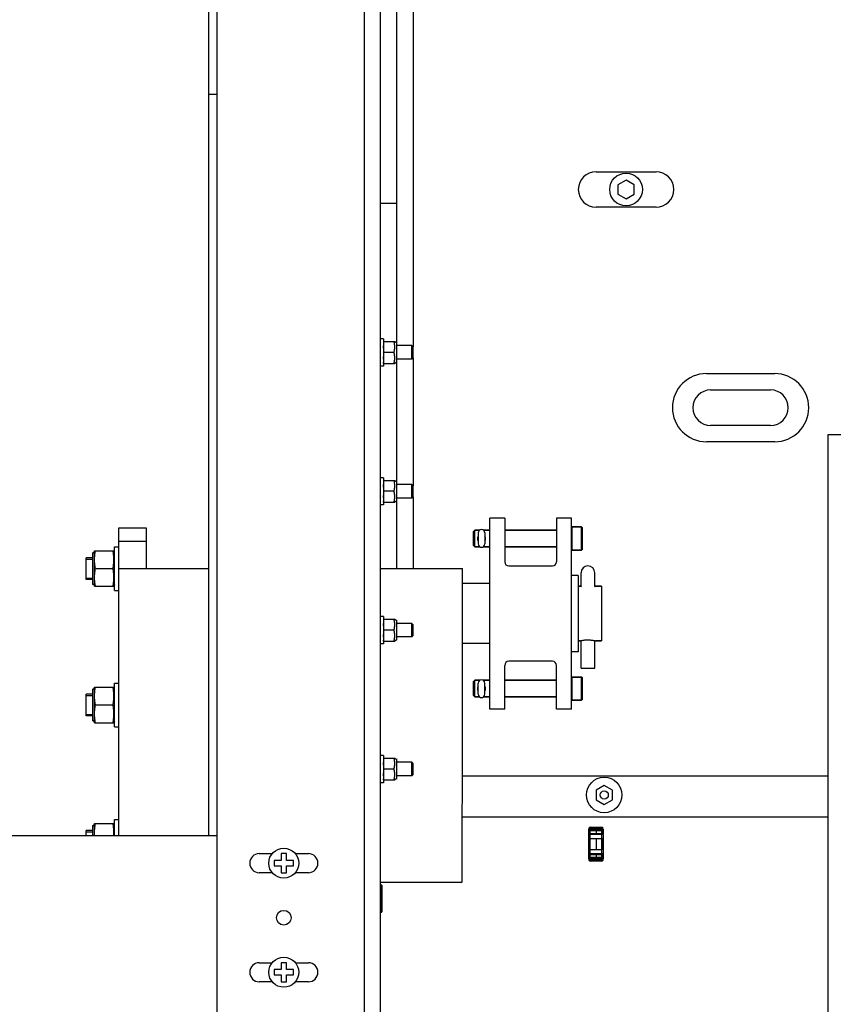
# Model space of a CAD drawing. Units: millimetres. Extents: x 0 to 400, y 0 to 309.
# Drawn here: x 250 to 261, y 230 to 244 of the extents above; entities that cross this region are included whole.
import ezdxf

# ---------------------------------------------------------------- set-up
doc = ezdxf.new("R2010")
doc.units = ezdxf.units.MM
doc.header["$LTSCALE"] = 7
for name, color, linetype in [('A_ACHSEN', 7, 'Continuous'), ('A_FASEN', 7, 'Continuous'), ('A_KURVEN', 7, 'Continuous'), ('A_RUNDUNGEN', 7, 'Continuous')]:
    doc.layers.add(name, color=color, linetype=linetype)
doc.layers.add('DIMS', color=1, linetype='Continuous', lineweight=9)
doc.styles.add('SansSerif', font='sanss___.ttf', dxfattribs={"height": 2.724})
doc.dimstyles.new('METRIC', dxfattribs={"dimtxt": 2.724, "dimasz": 3, "dimexe": 1.5, "dimexo": 1.5, "dimgap": 1.5, "dimtad": 1, "dimdec": 3, "dimzin": 12, "dimdsep": 46, "dimlunit": 5, "dimtxsty": 'SansSerif', "dimcen": 0, "dimclrd": 1, "dimclre": 256, "dimclrt": 4, "dimaunit": 1, "dimadec": 0, "dimazin": 2, "dimtp": 0.5, "dimtm": -0.5, "dimtfac": 0.71, "dimtdec": 3, "dimtofl": 0, "dimtmove": 0, "dimatfit": 3, "dimfxl": 1, "dimtfill": 1, "dimfrac": 1, "dimtolj": 1, "dimtzin": 7, "dimlwd": -1, "dimlwe": -1, "dimarcsym": 1})

# ---------------------------------------------------------------- blocks, each defined once
blk = doc.blocks.new('*D27')
at = {"layer": 'Defpoints', "color": 0, "transparency": 16777216}
for p in [(140.605, 263.354), (272.423, 263.354), (147.371, 228.479)]:
    blk.add_point(p, dxfattribs=at)
at = {"layer": 'DIMS', "linetype": 'ByBlock', "transparency": 16777216}
for p, q in [((270.923, 263.354), (139.105, 263.354)), ((145.871, 228.479), (139.105, 228.479))]:
    blk.add_line(p, q, dxfattribs=at)
at = {"layer": 'DIMS', "color": 1, "linetype": 'ByBlock', "transparency": 16777216}
blk.add_line((140.605, 231.479), (140.605, 260.354), dxfattribs=at)
at = {"layer": 'DIMS', "color": 1, "transparency": 16777216}
for points in [[(140.105, 260.354), (141.105, 260.354), (140.605, 263.354)], [(140.105, 231.479), (141.105, 231.479), (140.605, 228.479)]]:
    blk.add_solid(points, dxfattribs=at)
at = {"layer": 'DIMS', "color": 4, "transparency": 16777216, "insert": (137.152, 245.917), "char_height": 2.724, "attachment_point": 5, "rotation": 90, "style": 'SansSerif', "bg_fill": 3, "box_fill_scale": 1.1, "bg_fill_color": 256, "bg_fill_true_color": 13158600, "bg_fill_transparency": 0}
blk.add_mtext('\\A1;*34{\\H0.710000x;\\S7#8;}', dxfattribs=at)

msp = doc.modelspace()

# ---------------------------------------------------------------- linework, layer by layer
at = {"color": 3, "linetype": 'Continuous'}
for p, q in [((254.9177, 228.4864), (254.9177, 262.3052)), ((252.5555, 262.1478), (252.5555, 228.8801)), ((262.5555, 238.3289), (261.3744, 238.3289)), ((261.3744, 238.3289), (261.3744, 228.0927)), ((251.1382, 232.5415), (251.1382, 236.3998)), ((251.9256, 236.3998), (252.4374, 236.3998)), ((254.9177, 236.3998), (256.0988, 236.3998)), ((254.9177, 231.8722), (256.0948, 231.8722))]:
    msp.add_line(p, q, dxfattribs=at)
at = {"color": 9, "linetype": 'Continuous'}
for p, q in [((254.6815, 262.1478), (254.6815, 228.8801)), ((255.3901, 247.904), (255.3901, 239.5985)), ((252.4374, 243.2502), (252.5555, 243.2502)), ((255.3901, 239.441), (255.3901, 237.5941)), ((255.3901, 237.4366), (255.3901, 236.3998))]:
    msp.add_line(p, q, dxfattribs=at)
at = {"color": 7, "linetype": 'Continuous'}
for p, q in [((252.4374, 232.5415), (252.4374, 258.4864)), ((255.1539, 236.3998), (255.1539, 254.8643)), ((258.461, 242.0086), (258.3429, 241.9404)), ((258.3429, 241.9404), (258.3429, 241.804)), ((258.5791, 241.9404), (258.461, 242.0086)), ((258.5791, 241.804), (258.5791, 241.9404)), ((258.3429, 241.804), (258.461, 241.7358)), ((258.461, 241.7358), (258.5791, 241.804)), ((254.9177, 241.6754), (255.1539, 241.6754)), ((254.9571, 239.7166), (254.9177, 239.7166)), ((254.9571, 239.7166), (254.9571, 239.3229)), ((254.9612, 239.6776), (254.9571, 239.6622)), ((254.9611, 239.6772), (255.123, 239.6772)), ((255.1145, 239.5198), (254.9676, 239.5198)), ((255.1176, 239.5513), (255.1201, 239.567)), ((255.3705, 239.6182), (255.1539, 239.6182)), ((254.9612, 239.362), (254.9571, 239.3773)), ((254.9611, 239.3623), (255.123, 239.3623)), ((255.1176, 239.3939), (255.1201, 239.4095)), ((255.3705, 239.4213), (255.1539, 239.4213)), ((254.9571, 239.3229), (254.9177, 239.3229)), ((259.6815, 238.9785), (260.5476, 238.9785)), ((260.5476, 238.4667), (259.6815, 238.4667)), ((254.9571, 237.7122), (254.9177, 237.7122)), ((254.9571, 237.7122), (254.9571, 237.3185)), ((254.9612, 237.6732), (254.9571, 237.6578)), ((254.9611, 237.6729), (255.123, 237.6729)), ((255.1145, 237.5154), (254.9676, 237.5154)), ((255.1176, 237.5469), (255.1201, 237.5626)), ((255.3705, 237.6138), (255.1539, 237.6138)), ((254.9612, 237.3576), (254.9571, 237.3729)), ((254.9611, 237.3579), (255.123, 237.3579)), ((255.1176, 237.3895), (255.1201, 237.4051)), ((255.3705, 237.4169), (255.1539, 237.4169)), ((254.9571, 237.3185), (254.9177, 237.3185)), ((256.709, 237.1281), (256.4925, 237.1281)), ((257.6736, 237.1281), (257.4571, 237.1281)), ((251.1382, 236.9903), (251.5319, 236.9903)), ((256.276, 236.9529), (256.345, 236.9529)), ((256.4038, 236.9529), (256.4925, 236.9529)), ((256.709, 236.9529), (257.4571, 236.9529)), ((257.6854, 237.0002), (257.8193, 237.0002)), ((256.3252, 236.9136), (256.3252, 236.7561)), ((256.4236, 236.9136), (256.4236, 236.7561)), ((250.7878, 236.1439), (250.7878, 236.6557)), ((250.7878, 236.6557), (251.0681, 236.6557)), ((251.0752, 236.6362), (251.0679, 236.6562)), ((251.0752, 236.0848), (251.0752, 236.7147)), ((251.0752, 236.7147), (251.1382, 236.7147)), ((256.276, 236.7128), (256.3512, 236.7128)), ((256.3976, 236.7128), (256.4925, 236.7128)), ((256.709, 236.7128), (257.4571, 236.7128)), ((257.6854, 236.6655), (257.8193, 236.6655)), ((250.6657, 236.2423), (250.6657, 236.5573)), ((250.7602, 236.5573), (250.6657, 236.5573)), ((250.7602, 236.6281), (250.7602, 236.1714)), ((250.8021, 236.3998), (251.0537, 236.3998)), ((250.7602, 236.2423), (250.6657, 236.2423)), ((257.772, 236.3014), (257.6736, 236.3014)), ((257.772, 236.3014), (257.772, 235.199)), ((257.8114, 236.1413), (257.8114, 236.3407)), ((258.0082, 236.1413), (258.0082, 236.3407)), ((250.7878, 236.1439), (251.0681, 236.1439)), ((251.0752, 236.1633), (251.0679, 236.1434)), ((251.0752, 236.0848), (251.1382, 236.0848)), ((256.4925, 236.1832), (256.0988, 236.1832)), ((257.772, 236.1439), (257.8015, 236.1439)), ((257.8114, 236.1439), (257.8115, 236.1413)), ((258.0081, 236.1413), (258.0082, 236.1439)), ((258.0181, 236.1439), (258.1067, 236.1439)), ((258.1067, 236.1439), (258.1067, 235.3565)), ((254.9571, 235.7078), (254.9177, 235.7078)), ((254.9571, 235.7078), (254.9571, 235.3141)), ((254.9612, 235.6688), (254.9571, 235.6535)), ((254.9611, 235.6685), (255.123, 235.6685)), ((255.1539, 235.3685), (255.1539, 235.6535)), ((255.1145, 235.511), (254.9676, 235.511)), ((255.1176, 235.5425), (255.1201, 235.5582)), ((255.3705, 235.6094), (255.1539, 235.6094)), ((254.9612, 235.3532), (254.9571, 235.3685)), ((255.1176, 235.3851), (255.1201, 235.4007)), ((255.3705, 235.4126), (255.1539, 235.4126)), ((254.9571, 235.3141), (254.9177, 235.3141)), ((254.9611, 235.3535), (255.123, 235.3535)), ((256.4925, 235.3171), (256.0988, 235.3171)), ((257.772, 235.3565), (257.8015, 235.3565)), ((257.8114, 234.9628), (257.8114, 235.3591)), ((258.0082, 234.9628), (258.0082, 235.3591)), ((258.0181, 235.3565), (258.1067, 235.3565)), ((257.772, 235.199), (257.6736, 235.199)), ((257.8114, 234.9628), (258.0082, 234.9628)), ((257.6854, 234.8348), (257.8193, 234.8348)), ((250.7602, 234.6596), (250.7602, 234.2029)), ((250.7878, 234.1754), (250.7878, 234.6872)), ((250.7878, 234.6872), (251.0681, 234.6872)), ((251.0752, 234.6677), (251.0679, 234.6877)), ((251.0752, 234.1163), (251.0752, 234.7462)), ((251.0752, 234.7462), (251.1382, 234.7462)), ((256.276, 234.7876), (256.3512, 234.7876)), ((256.3252, 234.5868), (256.3252, 234.7443)), ((256.3976, 234.7876), (256.4925, 234.7876)), ((256.4236, 234.5868), (256.4236, 234.7443)), ((256.709, 234.7876), (257.4571, 234.7876)), ((250.6657, 234.2738), (250.6657, 234.5888)), ((250.7602, 234.5888), (250.6657, 234.5888)), ((256.276, 234.5474), (256.345, 234.5474)), ((256.4038, 234.5474), (256.4925, 234.5474)), ((256.709, 234.5474), (257.4571, 234.5474)), ((250.8021, 234.4313), (251.0537, 234.4313)), ((256.709, 234.3722), (256.4925, 234.3722)), ((257.6736, 234.3722), (257.4571, 234.3722)), ((257.6854, 234.5002), (257.8193, 234.5002)), ((250.7602, 234.2738), (250.6657, 234.2738)), ((250.7878, 234.1754), (251.0681, 234.1754)), ((251.0752, 234.1948), (251.0679, 234.1749)), ((251.0752, 234.1163), (251.1382, 234.1163)), ((254.9571, 233.7034), (254.9177, 233.7034)), ((254.9571, 233.7034), (254.9571, 233.3097)), ((254.9612, 233.6644), (254.9571, 233.6491)), ((254.9611, 233.6641), (255.123, 233.6641)), ((255.1539, 233.3641), (255.1539, 233.6491)), ((255.3705, 233.605), (255.1539, 233.605)), ((255.1145, 233.5066), (254.9676, 233.5066)), ((255.1176, 233.3807), (255.1201, 233.3963)), ((255.3705, 233.4082), (255.1539, 233.4082)), ((256.0988, 233.4077), (261.3744, 233.4077)), ((254.9571, 233.3097), (254.9177, 233.3097)), ((254.9612, 233.3488), (254.9571, 233.3641)), ((254.9611, 233.3491), (255.123, 233.3491)), ((258.146, 233.2685), (258.0279, 233.2003)), ((258.2641, 233.2003), (258.146, 233.2685)), ((258.0279, 233.2003), (258.0279, 233.0639)), ((258.2641, 233.0639), (258.2641, 233.2003)), ((258.0279, 233.0639), (258.146, 232.9957)), ((258.146, 232.9957), (258.2641, 233.0639)), ((256.0948, 232.8171), (261.3744, 232.8171)), ((250.7602, 232.6911), (250.7602, 232.5415)), ((250.7878, 232.5415), (250.7878, 232.7187)), ((250.7878, 232.7187), (251.0681, 232.7187)), ((251.0752, 232.6992), (251.0679, 232.7192)), ((251.0752, 232.5415), (251.0752, 232.7777)), ((251.0752, 232.7777), (251.1382, 232.7777)), ((257.9452, 232.6695), (258.1106, 232.6695)), ((252.5555, 232.5415), (161.8232, 232.5415)), ((250.6657, 232.5415), (250.6657, 232.6203)), ((250.7602, 232.6203), (250.6657, 232.6203)), ((258.1106, 232.5612), (257.9452, 232.5612)), ((253.4807, 232.2856), (253.4807, 232.1856)), ((253.5594, 232.2856), (253.4807, 232.2856)), ((253.5594, 232.1856), (253.5594, 232.2856)), ((257.9452, 232.2856), (258.1106, 232.2856)), ((253.3823, 232.1856), (253.3823, 232.11)), ((253.4807, 232.1856), (253.3823, 232.1856)), ((253.3823, 232.11), (253.4807, 232.11)), ((253.4807, 232.11), (253.4807, 232.01)), ((253.6579, 232.1856), (253.5594, 232.1856)), ((253.5594, 232.01), (253.5594, 232.11)), ((253.5594, 232.11), (253.6579, 232.11)), ((253.6579, 232.11), (253.6579, 232.1856)), ((258.1106, 232.1774), (257.9452, 232.1774)), ((253.4807, 232.01), (253.5594, 232.01)), ((253.5594, 230.7108), (253.4807, 230.7108)), ((253.4807, 230.7108), (253.4807, 230.6108)), ((253.5594, 230.6108), (253.5594, 230.7108)), ((253.4807, 230.6108), (253.3823, 230.6108)), ((253.3823, 230.6108), (253.3823, 230.5352)), ((253.3823, 230.5352), (253.4807, 230.5352)), ((253.4807, 230.5352), (253.4807, 230.4352)), ((253.6579, 230.6108), (253.5594, 230.6108)), ((253.5594, 230.5352), (253.6579, 230.5352)), ((253.5594, 230.4352), (253.5594, 230.5352)), ((253.6579, 230.5352), (253.6579, 230.6108)), ((253.4807, 230.4352), (253.5594, 230.4352))]:
    msp.add_line(p, q, dxfattribs=at)
at = {"color": 2, "linetype": 'Continuous'}
for p, q in [((250.6657, 236.5376), (250.7602, 236.5376)), ((250.6657, 236.262), (250.7602, 236.262)), ((250.6657, 234.5691), (250.7602, 234.5691)), ((250.6657, 234.2935), (250.7602, 234.2935)), ((250.6657, 232.6006), (250.7602, 232.6006))]:
    msp.add_line(p, q, dxfattribs=at)
at = {"color": 7, "linetype": 'Continuous'}
for points in [[(254.9676, 239.5198), (254.9663, 239.5287), (254.9651, 239.5376), (254.9641, 239.5463), (254.9632, 239.555), (254.9624, 239.5637), (254.9619, 239.5724), (254.9614, 239.5811), (254.9612, 239.5898), (254.9611, 239.5985), (254.9612, 239.6072), (254.9614, 239.6159), (254.9619, 239.6246), (254.9624, 239.6333), (254.9632, 239.642), (254.9641, 239.6507), (254.9651, 239.6594), (254.9663, 239.6683), (254.9676, 239.6772)], [(255.1176, 239.6458), (255.1168, 239.651), (255.1161, 239.6562), (255.1154, 239.6616), (255.1149, 239.667), (255.1147, 239.6722), (255.1145, 239.6772)], [(255.1201, 239.567), (255.1209, 239.5722), (255.1216, 239.5775), (255.1222, 239.5827), (255.1226, 239.588), (255.1229, 239.5933), (255.123, 239.5986), (255.1229, 239.6039), (255.1226, 239.6091), (255.1222, 239.6144), (255.1216, 239.6197), (255.1209, 239.6249), (255.1201, 239.6302), (255.1176, 239.6458)], [(254.9676, 239.3623), (254.9663, 239.3713), (254.9651, 239.3801), (254.9641, 239.3889), (254.9632, 239.3976), (254.9624, 239.4062), (254.9619, 239.4149), (254.9614, 239.4236), (254.9612, 239.4323), (254.9611, 239.441), (254.9612, 239.4498), (254.9614, 239.4585), (254.9619, 239.4672), (254.9624, 239.4758), (254.9632, 239.4845), (254.9641, 239.4932), (254.9651, 239.5019), (254.9663, 239.5108), (254.9676, 239.5198)], [(255.1145, 239.5198), (255.1147, 239.5251), (255.115, 239.5303), (255.1155, 239.5356), (255.1161, 239.5409), (255.1168, 239.5461), (255.1176, 239.5513)], [(255.1176, 239.4883), (255.1168, 239.4936), (255.1161, 239.4988), (255.1154, 239.504), (255.115, 239.5092), (255.1147, 239.5145), (255.1145, 239.5198)], [(255.1201, 239.4095), (255.1209, 239.4148), (255.1216, 239.42), (255.1222, 239.4253), (255.1226, 239.4306), (255.1229, 239.4359), (255.123, 239.4412), (255.1229, 239.4464), (255.1226, 239.4517), (255.1222, 239.457), (255.1216, 239.4622), (255.1209, 239.4675), (255.1201, 239.4727), (255.1176, 239.4883)], [(255.1145, 239.3623), (255.1147, 239.3674), (255.1149, 239.3726), (255.1154, 239.3779), (255.1161, 239.3834), (255.1168, 239.3886), (255.1176, 239.3939)], [(254.9676, 237.5154), (254.9663, 237.5243), (254.9651, 237.5332), (254.9641, 237.542), (254.9632, 237.5506), (254.9624, 237.5593), (254.9619, 237.568), (254.9614, 237.5767), (254.9612, 237.5854), (254.9611, 237.5941), (254.9612, 237.6028), (254.9614, 237.6116), (254.9619, 237.6202), (254.9624, 237.6289), (254.9632, 237.6376), (254.9641, 237.6463), (254.9651, 237.655), (254.9663, 237.6639), (254.9676, 237.6729)], [(255.1176, 237.6414), (255.1168, 237.6466), (255.1161, 237.6518), (255.1154, 237.6572), (255.1149, 237.6626), (255.1147, 237.6678), (255.1145, 237.6729)], [(255.1201, 237.5626), (255.1209, 237.5678), (255.1216, 237.5731), (255.1222, 237.5784), (255.1226, 237.5836), (255.1229, 237.5889), (255.123, 237.5942), (255.1229, 237.5995), (255.1226, 237.6047), (255.1222, 237.61), (255.1216, 237.6153), (255.1209, 237.6206), (255.1201, 237.6258), (255.1176, 237.6414)], [(254.9676, 237.3579), (254.9663, 237.3669), (254.9651, 237.3757), (254.9641, 237.3845), (254.9632, 237.3932), (254.9624, 237.4018), (254.9619, 237.4105), (254.9614, 237.4192), (254.9612, 237.4279), (254.9611, 237.4366), (254.9612, 237.4454), (254.9614, 237.4541), (254.9619, 237.4628), (254.9624, 237.4714), (254.9632, 237.4801), (254.9641, 237.4888), (254.9651, 237.4975), (254.9663, 237.5064), (254.9676, 237.5154)], [(255.1145, 237.5154), (255.1147, 237.5207), (255.115, 237.526), (255.1155, 237.5312), (255.1161, 237.5365), (255.1168, 237.5417), (255.1176, 237.5469)], [(255.1176, 237.484), (255.1168, 237.4892), (255.1161, 237.4944), (255.1154, 237.4996), (255.115, 237.5048), (255.1147, 237.5101), (255.1145, 237.5154)], [(255.1145, 237.3579), (255.1147, 237.363), (255.1149, 237.3682), (255.1154, 237.3735), (255.1161, 237.379), (255.1168, 237.3842), (255.1176, 237.3895)], [(255.1201, 237.4051), (255.1209, 237.4104), (255.1216, 237.4156), (255.1222, 237.4209), (255.1226, 237.4262), (255.1229, 237.4315), (255.123, 237.4368), (255.1229, 237.442), (255.1226, 237.4473), (255.1222, 237.4526), (255.1216, 237.4578), (255.1209, 237.4631), (255.1201, 237.4683), (255.1176, 237.484)], [(250.7878, 236.5369), (250.7883, 236.5517), (250.7891, 236.5665), (250.7904, 236.5812), (250.792, 236.596), (250.794, 236.6107), (250.7964, 236.6255), (250.7991, 236.6405), (250.8021, 236.6557)], [(251.0537, 236.3998), (251.0566, 236.4144), (251.0593, 236.4289), (251.0615, 236.4432), (251.0635, 236.4573), (251.0651, 236.4714), (251.0664, 236.4854), (251.0673, 236.4995), (251.0679, 236.5136), (251.0681, 236.5277), (251.0679, 236.5419), (251.0673, 236.556), (251.0664, 236.5701), (251.0651, 236.5841), (251.0635, 236.5982), (251.0615, 236.6123), (251.0593, 236.6266), (251.0566, 236.641), (251.0537, 236.6557)], [(250.8021, 236.3998), (250.7991, 236.415), (250.7964, 236.43), (250.794, 236.4448), (250.792, 236.4595), (250.7904, 236.4742), (250.7891, 236.489), (250.7883, 236.5038), (250.7878, 236.5186)], [(250.7878, 236.281), (250.7883, 236.2958), (250.7891, 236.3106), (250.7904, 236.3253), (250.792, 236.3401), (250.794, 236.3548), (250.7964, 236.3696), (250.7991, 236.3846), (250.8021, 236.3998)], [(251.0537, 236.1439), (251.0566, 236.1585), (251.0593, 236.173), (251.0615, 236.1873), (251.0635, 236.2014), (251.0651, 236.2155), (251.0664, 236.2295), (251.0673, 236.2436), (251.0679, 236.2577), (251.0681, 236.2718), (251.0679, 236.286), (251.0673, 236.3001), (251.0664, 236.3142), (251.0651, 236.3282), (251.0635, 236.3423), (251.0615, 236.3564), (251.0593, 236.3707), (251.0566, 236.3851), (251.0537, 236.3998)], [(250.8021, 236.1439), (250.7991, 236.159), (250.7964, 236.1741), (250.794, 236.1889), (250.792, 236.2036), (250.7904, 236.2183), (250.7891, 236.2331), (250.7883, 236.2478), (250.7878, 236.2627)], [(254.9676, 235.511), (254.9663, 235.5199), (254.9651, 235.5288), (254.9641, 235.5376), (254.9632, 235.5462), (254.9624, 235.5549), (254.9619, 235.5636), (254.9614, 235.5723), (254.9612, 235.581), (254.9611, 235.5897), (254.9612, 235.5985), (254.9614, 235.6072), (254.9619, 235.6159), (254.9624, 235.6245), (254.9632, 235.6332), (254.9641, 235.6419), (254.9651, 235.6506), (254.9663, 235.6595), (254.9676, 235.6685)], [(255.1176, 235.637), (255.1168, 235.6422), (255.1161, 235.6474), (255.1154, 235.6528), (255.1149, 235.6582), (255.1147, 235.6634), (255.1145, 235.6685)], [(254.9676, 235.3535), (254.9663, 235.3625), (254.9651, 235.3713), (254.9641, 235.3801), (254.9632, 235.3888), (254.9624, 235.3974), (254.9619, 235.4061), (254.9614, 235.4148), (254.9612, 235.4235), (254.9611, 235.4322), (254.9612, 235.441), (254.9614, 235.4497), (254.9619, 235.4584), (254.9624, 235.467), (254.9632, 235.4757), (254.9641, 235.4844), (254.9651, 235.4931), (254.9663, 235.502), (254.9676, 235.511)], [(255.1145, 235.511), (255.1147, 235.5163), (255.115, 235.5216), (255.1155, 235.5268), (255.1161, 235.5321), (255.1168, 235.5373), (255.1176, 235.5425)], [(255.1176, 235.4796), (255.1168, 235.4848), (255.1161, 235.49), (255.1154, 235.4952), (255.115, 235.5004), (255.1147, 235.5057), (255.1145, 235.511)], [(255.1201, 235.5582), (255.1209, 235.5634), (255.1216, 235.5687), (255.1222, 235.574), (255.1226, 235.5792), (255.1229, 235.5845), (255.123, 235.5898), (255.1229, 235.5951), (255.1226, 235.6004), (255.1222, 235.6056), (255.1216, 235.6109), (255.1209, 235.6162), (255.1201, 235.6214), (255.1176, 235.637)], [(255.1145, 235.3535), (255.1147, 235.3586), (255.1149, 235.3638), (255.1154, 235.3692), (255.1161, 235.3746), (255.1168, 235.3799), (255.1176, 235.3851)], [(255.1201, 235.4007), (255.1209, 235.406), (255.1216, 235.4112), (255.1222, 235.4165), (255.1226, 235.4218), (255.1229, 235.4271), (255.123, 235.4324), (255.1229, 235.4376), (255.1226, 235.4429), (255.1222, 235.4482), (255.1216, 235.4534), (255.1209, 235.4587), (255.1201, 235.4639), (255.1176, 235.4796)], [(250.7878, 234.5684), (250.7883, 234.5832), (250.7891, 234.598), (250.7904, 234.6127), (250.792, 234.6275), (250.794, 234.6422), (250.7964, 234.657), (250.7991, 234.672), (250.8021, 234.6872)], [(251.0537, 234.4313), (251.0566, 234.4459), (251.0593, 234.4604), (251.0615, 234.4747), (251.0635, 234.4888), (251.0651, 234.5029), (251.0664, 234.5169), (251.0673, 234.531), (251.0679, 234.5451), (251.0681, 234.5592), (251.0679, 234.5734), (251.0673, 234.5875), (251.0664, 234.6016), (251.0651, 234.6156), (251.0635, 234.6297), (251.0615, 234.6438), (251.0593, 234.6581), (251.0566, 234.6725), (251.0537, 234.6872)], [(250.8021, 234.4313), (250.7991, 234.4465), (250.7964, 234.4615), (250.794, 234.4763), (250.792, 234.491), (250.7904, 234.5057), (250.7891, 234.5205), (250.7883, 234.5353), (250.7878, 234.5501)], [(250.7878, 234.3125), (250.7883, 234.3273), (250.7891, 234.3421), (250.7904, 234.3568), (250.792, 234.3716), (250.794, 234.3863), (250.7964, 234.4011), (250.7991, 234.4161), (250.8021, 234.4313)], [(251.0537, 234.1754), (251.0566, 234.19), (251.0593, 234.2045), (251.0615, 234.2188), (251.0635, 234.2329), (251.0651, 234.247), (251.0664, 234.261), (251.0673, 234.2751), (251.0679, 234.2892), (251.0681, 234.3033), (251.0679, 234.3175), (251.0673, 234.3316), (251.0664, 234.3457), (251.0651, 234.3597), (251.0635, 234.3738), (251.0615, 234.3879), (251.0593, 234.4022), (251.0566, 234.4166), (251.0537, 234.4313)], [(250.8021, 234.1754), (250.7991, 234.1905), (250.7964, 234.2056), (250.794, 234.2204), (250.792, 234.2351), (250.7904, 234.2498), (250.7891, 234.2646), (250.7883, 234.2793), (250.7878, 234.2942)], [(254.9676, 233.5066), (254.9663, 233.5156), (254.9651, 233.5244), (254.9641, 233.5332), (254.9632, 233.5419), (254.9624, 233.5505), (254.9619, 233.5592), (254.9614, 233.5679), (254.9612, 233.5766), (254.9611, 233.5853), (254.9612, 233.5941), (254.9614, 233.6028), (254.9619, 233.6115), (254.9624, 233.6201), (254.9632, 233.6288), (254.9641, 233.6375), (254.9651, 233.6462), (254.9663, 233.6551), (254.9676, 233.6641)], [(255.1176, 233.6326), (255.1168, 233.6378), (255.1161, 233.643), (255.1154, 233.6484), (255.1149, 233.6538), (255.1147, 233.659), (255.1145, 233.6641)], [(255.1145, 233.5066), (255.1147, 233.5119), (255.115, 233.5172), (255.1155, 233.5224), (255.1161, 233.5277), (255.1168, 233.5329), (255.1176, 233.5381), (255.1184, 233.5433), (255.1193, 233.5486), (255.1201, 233.5538), (255.1209, 233.559), (255.1216, 233.5643), (255.1222, 233.5696), (255.1226, 233.5748), (255.1229, 233.5801), (255.123, 233.5854), (255.1229, 233.5907), (255.1226, 233.596), (255.1222, 233.6012), (255.1216, 233.6065), (255.1209, 233.6118), (255.1201, 233.617), (255.1176, 233.6326)], [(254.9676, 233.3491), (254.9663, 233.3581), (254.9651, 233.3669), (254.9641, 233.3757), (254.9632, 233.3844), (254.9624, 233.393), (254.9619, 233.4017), (254.9614, 233.4104), (254.9612, 233.4191), (254.9611, 233.4279), (254.9612, 233.4366), (254.9614, 233.4453), (254.9619, 233.454), (254.9624, 233.4627), (254.9632, 233.4713), (254.9641, 233.48), (254.9651, 233.4888), (254.9663, 233.4976), (254.9676, 233.5066)], [(255.1176, 233.4752), (255.1168, 233.4804), (255.1161, 233.4856), (255.1154, 233.4908), (255.115, 233.496), (255.1147, 233.5013), (255.1145, 233.5066)], [(255.1145, 233.3491), (255.1147, 233.3542), (255.1149, 233.3594), (255.1154, 233.3648), (255.1161, 233.3702), (255.1168, 233.3755), (255.1176, 233.3807)], [(255.1201, 233.3963), (255.1209, 233.4016), (255.1216, 233.4069), (255.1222, 233.4121), (255.1226, 233.4174), (255.1229, 233.4227), (255.123, 233.428), (255.1229, 233.4333), (255.1226, 233.4385), (255.1222, 233.4438), (255.1216, 233.449), (255.1209, 233.4543), (255.1201, 233.4595), (255.1176, 233.4752)], [(250.7878, 232.5999), (250.7883, 232.6147), (250.7891, 232.6295), (250.7904, 232.6442), (250.792, 232.659), (250.794, 232.6737), (250.7964, 232.6885), (250.7991, 232.7035), (250.8021, 232.7187)], [(251.0658, 232.5415), (251.0664, 232.5484), (251.0673, 232.5625), (251.0679, 232.5766), (251.0681, 232.5907), (251.0679, 232.6049), (251.0673, 232.619), (251.0664, 232.6331), (251.0651, 232.6471), (251.0635, 232.6612), (251.0615, 232.6753), (251.0593, 232.6896), (251.0566, 232.704), (251.0537, 232.7187)], [(250.79, 232.5415), (250.7891, 232.552), (250.7883, 232.5668), (250.7878, 232.5816)]]:
    msp.add_lwpolyline(points, dxfattribs=at)
for centre, radius in [((258.461, 241.8722), 0.2362), ((258.146, 233.1321), 0.2559), ((258.146, 233.1321), 0.0591), ((253.5201, 232.1478), 0.2165), ((253.5201, 230.573), 0.2165)]:
    msp.add_circle(centre, radius, dxfattribs=at)
for centre, radius, start, end in [((255.1539, 239.7016), 0.0394, 218.01082, 270), ((255.1539, 239.3379), 0.0394, 90, 141.98918), ((259.6815, 238.7226), 0.2559, 90, 270), ((260.5476, 238.7226), 0.2559, 270, 90), ((255.1539, 237.6972), 0.0394, 218.01082, 270), ((255.1539, 237.3335), 0.0394, 90, 141.98918), ((256.3744, 236.9136), 0.0492, 0, 180), ((250.7602, 236.6557), 0.0276, 270, 0), ((256.3744, 236.7561), 0.0492, 180, 0), ((257.9098, 236.3407), 0.0984, 0, 180), ((250.7602, 236.1439), 0.0276, 0, 90), ((255.1539, 235.6928), 0.0394, 218.01082, 270), ((255.1539, 235.3291), 0.0394, 90, 141.98918), ((256.3744, 234.7443), 0.0492, 0, 180), ((250.7602, 234.6872), 0.0276, 270, 0), ((256.3744, 234.5868), 0.0492, 180, 0), ((250.7602, 234.1754), 0.0276, 0, 90), ((255.1539, 233.6884), 0.0394, 218.01082, 270), ((255.1539, 233.3247), 0.0394, 90, 141.98918), ((250.7602, 232.7187), 0.0276, 270, 0)]:
    msp.add_arc(centre, radius, start, end, dxfattribs=at)
at = {"layer": 'A_ACHSEN', "color": 7, "linetype": 'Continuous'}
for p, q in [((258.0279, 242.1281), (258.8941, 242.1281)), ((258.8941, 241.6163), (258.0279, 241.6163)), ((259.6224, 239.2147), (260.6067, 239.2147)), ((260.6067, 238.2305), (259.6224, 238.2305)), ((256.4925, 234.3722), (256.4925, 237.1281)), ((257.6736, 234.3722), (257.6736, 237.1281)), ((257.8015, 236.1439), (257.772, 236.1439)), ((257.8015, 236.1439), (257.811, 236.1414)), ((257.811, 236.1414), (257.8114, 236.1413)), ((258.0082, 236.1413), (258.0089, 236.1414)), ((258.0089, 236.1414), (258.0157, 236.1432)), ((258.0157, 236.1432), (258.0181, 236.1439)), ((258.1067, 236.1439), (258.0181, 236.1439)), ((257.8015, 235.3565), (257.772, 235.3565)), ((257.8015, 235.3565), (257.8114, 235.3591)), ((258.0082, 235.3591), (258.0157, 235.3571)), ((258.0157, 235.3571), (258.0181, 235.3565)), ((258.1067, 235.3565), (258.0181, 235.3565)), ((257.9197, 232.6399), (257.9197, 232.2069)), ((258.1362, 232.2069), (258.1362, 232.6399))]:
    msp.add_line(p, q, dxfattribs=at)
at = {"layer": 'A_ACHSEN', "color": 3, "linetype": 'Continuous'}
for p, q in [((253.1657, 232.2856), (253.3532, 232.2856)), ((253.6869, 232.2856), (253.8744, 232.2856)), ((253.3532, 232.01), (253.1657, 232.01)), ((253.8744, 232.01), (253.6869, 232.01)), ((253.1657, 230.7108), (253.3532, 230.7108)), ((253.6869, 230.7108), (253.8744, 230.7108)), ((253.3532, 230.4352), (253.1657, 230.4352)), ((253.8744, 230.4352), (253.6869, 230.4352))]:
    msp.add_line(p, q, dxfattribs=at)
at = {"layer": 'A_ACHSEN', "color": 7, "linetype": 'Continuous'}
msp.add_lwpolyline([(257.8114, 235.3591), (257.8162, 235.3603), (257.8224, 235.3617), (257.8295, 235.3632), (257.8376, 235.3648), (257.8464, 235.3664), (257.856, 235.3678), (257.8661, 235.3691), (257.8767, 235.3702), (257.8878, 235.371), (257.8992, 235.3715), (257.9106, 235.3717), (257.922, 235.3715), (257.9334, 235.3709), (257.9444, 235.3701), (257.9549, 235.369), (257.9649, 235.3677), (257.9743, 235.3662), (257.9829, 235.3647), (257.9908, 235.3631), (257.9977, 235.3616), (258.0038, 235.3602), (258.0082, 235.3591)], dxfattribs=at)
at = {"layer": 'A_ACHSEN', "color": 3, "linetype": 'Continuous'}
msp.add_circle((253.5201, 231.3604), 0.1063, dxfattribs=at)
at = {"layer": 'A_ACHSEN', "color": 7, "linetype": 'Continuous'}
for centre, radius, start, end in [((258.0279, 241.8722), 0.2559, 90, 270), ((258.8941, 241.8722), 0.2559, 270, 90), ((259.6224, 238.7226), 0.4921, 90, 270), ((260.6067, 238.7226), 0.4921, 270, 90), ((256.3744, 236.8329), 0.0591, 146.46836, 213.53593), ((256.3744, 236.8329), 0.0591, 326.46405, 33.5355), ((256.3744, 234.6675), 0.0591, 146.46836, 213.53593), ((256.3744, 234.6675), 0.0591, 326.46405, 33.5355)]:
    msp.add_arc(centre, radius, start, end, dxfattribs=at)
at = {"layer": 'A_ACHSEN', "color": 3, "linetype": 'Continuous'}
for centre, start, end in [((253.1657, 232.1478), 90, 270), ((253.8744, 232.1478), 270, 90), ((253.1657, 230.573), 90, 270), ((253.8744, 230.573), 270, 90)]:
    msp.add_arc(centre, 0.1378, start, end, dxfattribs=at)
at = {"layer": 'A_FASEN', "color": 7, "linetype": 'Continuous'}
for p, q in [((255.3705, 239.6182), (255.1539, 239.6182)), ((255.3705, 239.4213), (255.3705, 239.6182)), ((255.3901, 239.5985), (255.3705, 239.6182)), ((255.3901, 239.441), (255.3901, 239.5985)), ((255.3705, 239.4213), (255.1539, 239.4213)), ((255.3901, 239.441), (255.3705, 239.4213)), ((255.3705, 237.6138), (255.1539, 237.6138)), ((255.3705, 237.4169), (255.3705, 237.6138)), ((255.3901, 237.5941), (255.3705, 237.6138)), ((255.3901, 237.4366), (255.3901, 237.5941)), ((255.3705, 237.4169), (255.1539, 237.4169)), ((255.3901, 237.4366), (255.3705, 237.4169)), ((256.2563, 236.9332), (256.276, 236.9529)), ((256.2563, 236.7325), (256.2563, 236.9332)), ((256.345, 236.9529), (256.276, 236.9529)), ((256.276, 236.7128), (256.276, 236.9529)), ((256.4925, 236.9529), (256.4038, 236.9529)), ((257.4571, 236.9529), (256.709, 236.9529)), ((257.6736, 236.9884), (257.6854, 237.0002)), ((257.8193, 237.0002), (257.6854, 237.0002)), ((257.6854, 236.6655), (257.6854, 237.0002)), ((257.8193, 236.6655), (257.8193, 237.0002)), ((257.8311, 236.9884), (257.8193, 237.0002)), ((257.8311, 236.6773), (257.8311, 236.9884)), ((256.2563, 236.7325), (256.276, 236.7128)), ((256.3512, 236.7128), (256.276, 236.7128)), ((256.4925, 236.7128), (256.3976, 236.7128)), ((257.4571, 236.7128), (256.709, 236.7128)), ((257.6736, 236.6773), (257.6854, 236.6655)), ((257.8193, 236.6655), (257.6854, 236.6655)), ((257.8311, 236.6773), (257.8193, 236.6655)), ((255.3705, 235.6094), (255.1539, 235.6094)), ((255.3705, 235.4126), (255.3705, 235.6094)), ((255.3901, 235.5897), (255.3705, 235.6094)), ((255.3901, 235.4322), (255.3901, 235.5897)), ((255.3705, 235.4126), (255.1539, 235.4126)), ((255.3901, 235.4322), (255.3705, 235.4126)), ((257.6736, 234.823), (257.6854, 234.8348)), ((257.8193, 234.8348), (257.6854, 234.8348)), ((257.6854, 234.5002), (257.6854, 234.8348)), ((257.8193, 234.5002), (257.8193, 234.8348)), ((257.8311, 234.823), (257.8193, 234.8348)), ((257.8311, 234.512), (257.8311, 234.823)), ((256.2563, 234.7679), (256.276, 234.7876)), ((256.2563, 234.5671), (256.2563, 234.7679)), ((256.3512, 234.7876), (256.276, 234.7876)), ((256.276, 234.5474), (256.276, 234.7876)), ((256.4925, 234.7876), (256.3976, 234.7876)), ((257.4571, 234.7876), (256.709, 234.7876)), ((256.2563, 234.5671), (256.276, 234.5474)), ((256.345, 234.5474), (256.276, 234.5474)), ((256.4925, 234.5474), (256.4038, 234.5474)), ((257.4571, 234.5474), (256.709, 234.5474)), ((257.6736, 234.512), (257.6854, 234.5002)), ((257.8311, 234.512), (257.8193, 234.5002)), ((257.8193, 234.5002), (257.6854, 234.5002)), ((255.3705, 233.605), (255.1539, 233.605)), ((255.3705, 233.4082), (255.3705, 233.605)), ((255.3901, 233.5853), (255.3705, 233.605)), ((255.3901, 233.4278), (255.3901, 233.5853)), ((255.3705, 233.4082), (255.1539, 233.4082)), ((255.3901, 233.4278), (255.3705, 233.4082))]:
    msp.add_line(p, q, dxfattribs=at)
at = {"layer": 'A_KURVEN', "color": 40, "linetype": 'Continuous'}
for p, q in [((258.0279, 232.6348), (258.0279, 232.5612)), ((258.0279, 232.5022), (258.0279, 232.3447)), ((258.0279, 232.2856), (258.0279, 232.212))]:
    msp.add_line(p, q, dxfattribs=at)
at = {"layer": 'A_RUNDUNGEN', "color": 7, "linetype": 'Continuous'}
for p, q in [((256.709, 237.1281), (256.709, 236.4982)), ((257.4571, 237.1281), (257.4571, 236.4982)), ((251.5319, 236.9903), (251.5319, 236.3998)), ((256.7681, 236.4392), (257.398, 236.4392)), ((256.709, 234.3722), (256.709, 235.0021)), ((257.398, 235.0612), (256.7681, 235.0612)), ((257.4571, 234.3722), (257.4571, 235.0021)), ((257.9295, 232.577), (257.9295, 232.6537)), ((258.1264, 232.577), (258.1264, 232.6537)), ((257.9295, 232.4864), (257.9295, 232.3604)), ((257.9452, 232.5022), (258.1106, 232.5022)), ((258.1264, 232.3604), (258.1264, 232.4864)), ((257.9295, 232.2699), (257.9295, 232.1931)), ((257.9452, 232.3447), (258.1106, 232.3447)), ((258.1264, 232.1931), (258.1264, 232.2699)), ((254.9256, 231.8329), (254.9295, 231.8329)), ((254.9374, 231.825), (254.9374, 231.447)), ((254.9256, 231.4392), (254.9295, 231.4392))]:
    msp.add_line(p, q, dxfattribs=at)
at = {"layer": 'A_RUNDUNGEN', "color": 3, "linetype": 'Continuous'}
for p, q in [((251.1382, 232.5415), (251.1382, 236.9903)), ((251.1382, 236.3998), (251.9256, 236.3998)), ((256.0988, 233.0927), (256.0988, 236.3998)), ((256.0948, 231.8722), (256.0948, 232.8565))]:
    msp.add_line(p, q, dxfattribs=at)
at = {"layer": 'A_RUNDUNGEN', "color": 9, "linetype": 'Continuous'}
for p, q in [((251.1382, 236.7935), (251.5319, 236.7935)), ((257.9452, 232.1774), (257.9452, 232.6695)), ((257.9452, 232.6679), (258.1106, 232.6679)), ((258.1106, 232.1774), (258.1106, 232.6695)), ((257.9295, 232.6523), (257.9296, 232.6543)), ((257.9295, 232.6287), (257.9296, 232.6307)), ((257.93, 232.6327), (257.9296, 232.6307)), ((258.1106, 232.6442), (257.9452, 232.6442)), ((258.1106, 232.644), (257.9452, 232.644)), ((257.9452, 232.6389), (258.1106, 232.6389)), ((257.9452, 232.6173), (258.1106, 232.6173)), ((257.9452, 232.5776), (258.1106, 232.5776)), ((258.1262, 232.6543), (258.1264, 232.6523)), ((258.1262, 232.6307), (258.1264, 232.6287)), ((258.1106, 232.2692), (257.9452, 232.2692)), ((257.9296, 232.2161), (257.9295, 232.2182)), ((257.9296, 232.1925), (257.9295, 232.1945)), ((258.1106, 232.2295), (257.9452, 232.2295)), ((258.1106, 232.208), (257.9452, 232.208)), ((257.9452, 232.2029), (258.1106, 232.2029)), ((257.9452, 232.2026), (258.1106, 232.2026)), ((258.1106, 232.179), (257.9452, 232.179)), ((258.1258, 232.2141), (258.1262, 232.2162)), ((258.1264, 232.2182), (258.1262, 232.2161)), ((258.1264, 232.1945), (258.1262, 232.1925)), ((254.9256, 231.4392), (254.9256, 231.8329)), ((254.9295, 231.8329), (254.9295, 231.4392)), ((254.9256, 231.6754), (254.9374, 231.6754)), ((254.9256, 231.5966), (254.9374, 231.5966))]:
    msp.add_line(p, q, dxfattribs=at)
at = {"layer": 'A_RUNDUNGEN', "color": 3, "linetype": 'Continuous'}
msp.add_lwpolyline([(256.0948, 232.8565), (256.095, 232.8933), (256.0955, 232.9283), (256.0961, 232.9613), (256.0969, 232.9921), (256.0976, 233.0205), (256.0982, 233.0468), (256.0986, 233.0708), (256.0988, 233.0927)], dxfattribs=at)
at = {"layer": 'A_RUNDUNGEN', "color": 9, "linetype": 'Continuous'}
for points in [[(257.9296, 232.6543), (257.93, 232.6563), (257.9307, 232.6583), (257.9316, 232.6601), (257.9328, 232.6618), (257.9341, 232.6633), (257.9357, 232.6646), (257.9374, 232.6658), (257.9392, 232.6667), (257.9412, 232.6673), (257.9432, 232.6677), (257.9452, 232.6679)], [(258.1106, 232.6679), (258.1127, 232.6677), (258.1147, 232.6673), (258.1166, 232.6667), (258.1185, 232.6658), (258.1202, 232.6646), (258.1217, 232.6633), (258.1231, 232.6618), (258.1242, 232.6601), (258.1252, 232.6583), (258.1258, 232.6563), (258.1262, 232.6543)], [(257.9295, 232.6236), (257.9296, 232.6255), (257.93, 232.6275)], [(257.9452, 232.6173), (257.9432, 232.6174), (257.9412, 232.6176), (257.9392, 232.6178), (257.9374, 232.6182), (257.9357, 232.6186), (257.9341, 232.6192), (257.9328, 232.6198), (257.9316, 232.6204), (257.9307, 232.6212), (257.93, 232.6219), (257.9296, 232.6227), (257.9295, 232.6236)], [(257.9452, 232.5776), (257.9432, 232.5777), (257.9412, 232.578), (257.9392, 232.5785), (257.9374, 232.5792), (257.9357, 232.5801), (257.9341, 232.5811), (257.9328, 232.5823), (257.9316, 232.5835), (257.9307, 232.5849), (257.93, 232.5864), (257.9296, 232.5879), (257.9295, 232.5895)], [(257.93, 232.6327), (257.9307, 232.6346), (257.9316, 232.6364), (257.9328, 232.6381), (257.9341, 232.6397), (257.9357, 232.641), (257.9374, 232.6421), (257.9392, 232.643), (257.9412, 232.6437), (257.9432, 232.6441), (257.9452, 232.6442)], [(257.9452, 232.644), (257.9432, 232.6438), (257.9412, 232.6434), (257.9392, 232.6428), (257.9374, 232.6419), (257.9357, 232.6408), (257.9341, 232.6395), (257.9328, 232.638), (257.9316, 232.6363), (257.9307, 232.6345), (257.93, 232.6326)], [(257.93, 232.6275), (257.9307, 232.6293), (257.9316, 232.6312), (257.9327, 232.6328), (257.9341, 232.6343), (257.9356, 232.6357), (257.9373, 232.6368), (257.9392, 232.6377), (257.9412, 232.6383), (257.9432, 232.6387), (257.9452, 232.6389)], [(258.1106, 232.6442), (258.1127, 232.6441), (258.1147, 232.6437), (258.1166, 232.643), (258.1185, 232.6421), (258.1202, 232.641), (258.1217, 232.6397), (258.1231, 232.6381), (258.1242, 232.6364), (258.1252, 232.6346), (258.1258, 232.6327), (258.1262, 232.6307)], [(258.1258, 232.6326), (258.1252, 232.6345), (258.1242, 232.6363), (258.1231, 232.638), (258.1217, 232.6395), (258.1202, 232.6408), (258.1185, 232.6419), (258.1166, 232.6428), (258.1147, 232.6434), (258.1127, 232.6438), (258.1106, 232.644)], [(258.1106, 232.6389), (258.1126, 232.6387), (258.1146, 232.6384), (258.1166, 232.6377), (258.1184, 232.6368), (258.1201, 232.6357), (258.1217, 232.6344), (258.1231, 232.6329), (258.1242, 232.6312), (258.1251, 232.6294), (258.1258, 232.6275)], [(258.1264, 232.6236), (258.1262, 232.6227), (258.1258, 232.6219), (258.1251, 232.6211), (258.1242, 232.6204), (258.123, 232.6197), (258.1216, 232.6191), (258.12, 232.6186), (258.1183, 232.6181), (258.1164, 232.6178), (258.1145, 232.6175), (258.1126, 232.6174), (258.1106, 232.6173)], [(258.1106, 232.5776), (258.1127, 232.5777), (258.1147, 232.578), (258.1166, 232.5785), (258.1185, 232.5792), (258.1202, 232.5801), (258.1217, 232.5811), (258.1231, 232.5823), (258.1242, 232.5835), (258.1252, 232.5849), (258.1258, 232.5864), (258.1262, 232.5879), (258.1264, 232.5895)], [(258.1258, 232.6275), (258.1262, 232.6256), (258.1264, 232.6236)], [(257.9452, 232.2692), (257.9432, 232.2691), (257.9412, 232.2688), (257.9392, 232.2683), (257.9374, 232.2676), (257.9357, 232.2668), (257.9341, 232.2657), (257.9328, 232.2646), (257.9316, 232.2633), (257.9307, 232.2619), (257.93, 232.2604), (257.9296, 232.2589), (257.9295, 232.2573)], [(258.1106, 232.2692), (258.1127, 232.2691), (258.1147, 232.2688), (258.1166, 232.2683), (258.1185, 232.2676), (258.1202, 232.2668), (258.1217, 232.2657), (258.1231, 232.2646), (258.1242, 232.2633), (258.1252, 232.2619), (258.1258, 232.2604), (258.1262, 232.2589), (258.1264, 232.2573)], [(257.9295, 232.2233), (257.9296, 232.2241), (257.93, 232.2249), (257.9307, 232.2257), (257.9316, 232.2264), (257.9328, 232.2271), (257.9341, 232.2277), (257.9357, 232.2282), (257.9374, 232.2287), (257.9392, 232.229), (257.9412, 232.2293), (257.9432, 232.2294), (257.9452, 232.2295)], [(257.9452, 232.208), (257.9432, 232.2081), (257.9411, 232.2085), (257.9392, 232.2092), (257.9373, 232.2101), (257.9356, 232.2112), (257.934, 232.2125), (257.9327, 232.2141), (257.9315, 232.2158), (257.9306, 232.2176), (257.93, 232.2195), (257.9296, 232.2214), (257.9295, 232.2233)], [(257.9452, 232.2026), (257.9432, 232.2027), (257.9412, 232.2031), (257.9392, 232.2038), (257.9374, 232.2047), (257.9357, 232.2058), (257.9341, 232.2072), (257.9328, 232.2087), (257.9316, 232.2104), (257.9307, 232.2122), (257.93, 232.2141), (257.9296, 232.2162)], [(257.9452, 232.179), (257.9432, 232.1791), (257.9412, 232.1795), (257.9392, 232.1802), (257.9374, 232.1811), (257.9357, 232.1822), (257.9341, 232.1835), (257.9328, 232.1851), (257.9316, 232.1867), (257.9307, 232.1886), (257.93, 232.1905), (257.9296, 232.1925)], [(257.93, 232.2142), (257.9307, 232.2123), (257.9316, 232.2105), (257.9328, 232.2089), (257.9341, 232.2073), (257.9357, 232.206), (257.9374, 232.2049), (257.9392, 232.204), (257.9412, 232.2034), (257.9432, 232.203), (257.9452, 232.2029)], [(258.1106, 232.2295), (258.1126, 232.2294), (258.1146, 232.2293), (258.1165, 232.229), (258.1184, 232.2287), (258.1201, 232.2282), (258.1217, 232.2277), (258.1231, 232.2271), (258.1242, 232.2264), (258.1251, 232.2257), (258.1258, 232.2249), (258.1262, 232.2241), (258.1264, 232.2233)], [(258.1258, 232.2193), (258.1251, 232.2173), (258.1242, 232.2155), (258.123, 232.2139), (258.1216, 232.2124), (258.1201, 232.211), (258.1183, 232.2099), (258.1164, 232.2091), (258.1145, 232.2084), (258.1126, 232.2081), (258.1106, 232.208)], [(258.1106, 232.2029), (258.1127, 232.203), (258.1147, 232.2034), (258.1166, 232.204), (258.1185, 232.2049), (258.1202, 232.206), (258.1217, 232.2073), (258.1231, 232.2089), (258.1242, 232.2105), (258.1252, 232.2123), (258.1258, 232.2142)], [(258.1258, 232.2141), (258.1252, 232.2122), (258.1242, 232.2104), (258.1231, 232.2087), (258.1217, 232.2072), (258.1202, 232.2058), (258.1185, 232.2047), (258.1166, 232.2038), (258.1147, 232.2031), (258.1127, 232.2027), (258.1106, 232.2026)], [(258.1262, 232.1925), (258.1258, 232.1905), (258.1252, 232.1886), (258.1242, 232.1867), (258.1231, 232.1851), (258.1217, 232.1835), (258.1202, 232.1822), (258.1185, 232.1811), (258.1166, 232.1802), (258.1147, 232.1795), (258.1127, 232.1791), (258.1106, 232.179)], [(258.1264, 232.2233), (258.1262, 232.2213), (258.1258, 232.2193)]]:
    msp.add_lwpolyline(points, dxfattribs=at)
at = {"layer": 'A_RUNDUNGEN', "color": 7, "linetype": 'Continuous'}
for centre, radius, start, end in [((256.7681, 236.4982), 0.0591, 180, 270), ((257.398, 236.4982), 0.0591, 270, 0), ((256.7681, 235.0021), 0.0591, 90, 180), ((257.398, 235.0021), 0.0591, 0, 90), ((257.9452, 232.6537), 0.0157, 90, 179.99996), ((258.1106, 232.6537), 0.0157, 0.00004, 90), ((257.9452, 232.577), 0.0157, 180, 270), ((258.1106, 232.577), 0.0157, 270, 0), ((257.9452, 232.4864), 0.0157, 90, 180), ((258.1106, 232.4864), 0.0157, 0, 90), ((257.9452, 232.3604), 0.0157, 180, 270), ((257.9452, 232.2699), 0.0157, 90, 180), ((258.1106, 232.3604), 0.0157, 270, 0), ((258.1106, 232.2699), 0.0157, 360, 90), ((257.9452, 232.1931), 0.0157, 180.00004, 270), ((258.1106, 232.1931), 0.0157, 270, 359.99996), ((254.9295, 231.825), 0.00787, 0, 90), ((254.9295, 231.447), 0.00787, 270, 0)]:
    msp.add_arc(centre, radius, start, end, dxfattribs=at)

# ---------------------------------------------------------------- next in the draw order: dimensions: what is measured, and where the dimension line sits
at = {"layer": 'DIMS'}
dim = msp.add_linear_dim(base=(140.6046, 263.3543), p1=(147.3712, 228.4793), p2=(272.423, 263.3543), angle=90, text='*<>', dimstyle='METRIC', dxfattribs=at)
dim.commit()
dim.dimension.update_dxf_attribs({"geometry": '*D27', "text_midpoint": (137.1515, 245.9168)})

doc.saveas('drawing.dxf')
